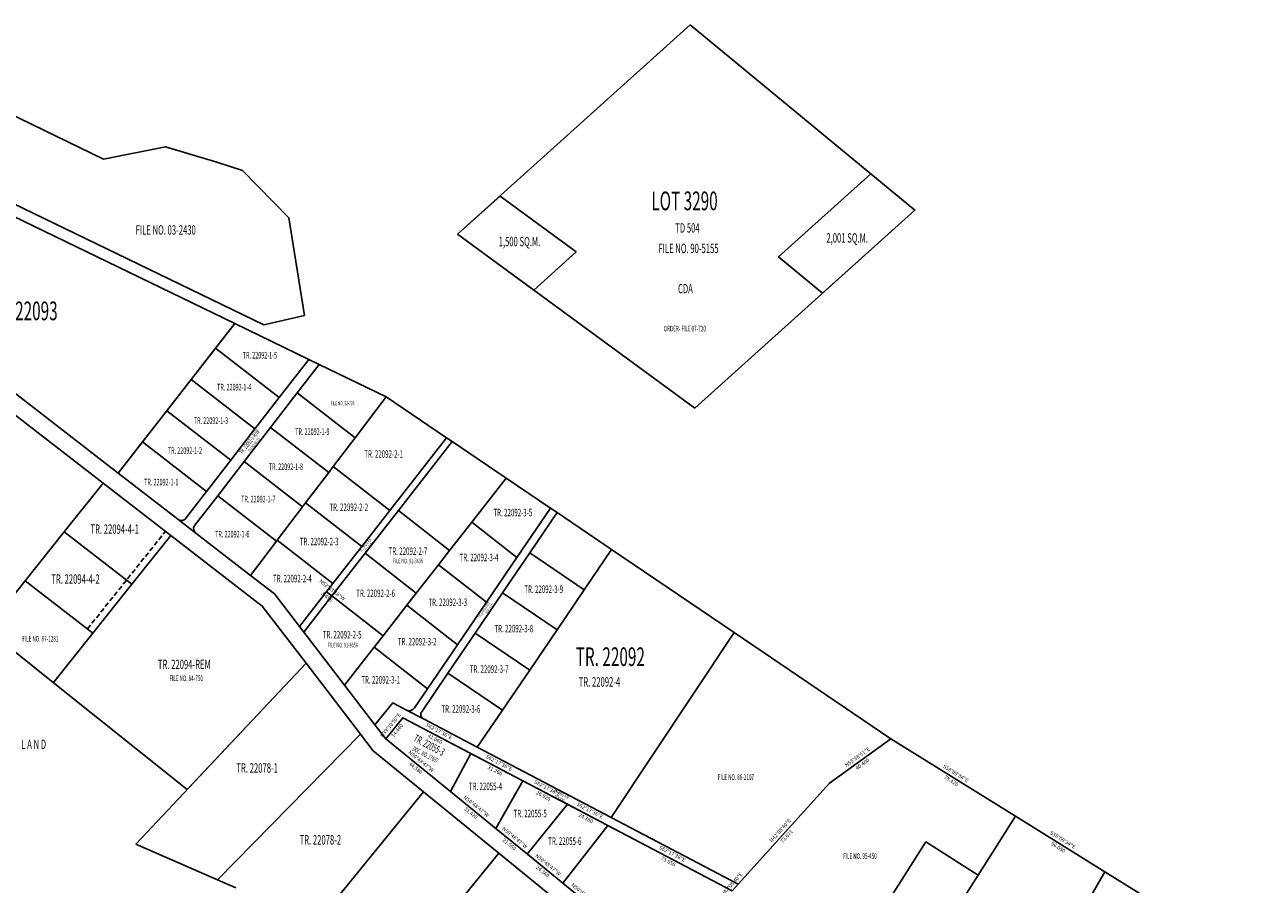
# Model space of a CAD drawing. Units: metres. Extents: x -8 to 21979, y -2 to 13199.
# Drawn here: x 7084 to 7746, y 5225 to 5684 of the extents above; entities that cross this region are included whole.
import ezdxf
from ezdxf.enums import TextEntityAlignment as Align

# ---------------------------------------------------------------- set-up
doc = ezdxf.new("R2010")
doc.units = ezdxf.units.M
doc.header["$LTSCALE"] = 1.016
doc.header["$MEASUREMENT"] = 0
doc.linetypes.add('DASHED', pattern=[0.75, 0.5, -0.25])
for name, color, linetype in [('000-FILE NO.', 7, 'Continuous'), ('000-LOT NO', 6, 'Continuous'), ('000-SUBJ TO SURVEY', 8, 'Continuous'), ('062R', 6, 'Continuous'), ('LT-3290', 150, 'Continuous'), ('TR-22055', 110, 'Continuous'), ('TR-22057', 140, 'Continuous'), ('TR-22092', 20, 'Continuous'), ('TR-22093', 6, 'Continuous'), ('TR-22094', 6, 'Continuous')]:
    doc.layers.add(name, color=color, linetype=linetype)
doc.styles.add('ROMANS', font='romans.shx', dxfattribs={"width": 0.6, "height": 0.001})
doc.styles.get("Standard").update_dxf_attribs({"font": 'txt.shx', "height": 2})

msp = doc.modelspace()

# ---------------------------------------------------------------- linework, layer by layer
msp.add_line((7248.40695, 5379.275), (7245.52234, 5381.52425))
at = {"layer": '062R', "flags": 128}
msp.add_lwpolyline([(7233.7762, 5528.9502), (7212.09754, 5523.96266), (7044.30161, 5605.23701), (7075.14989, 5637.42716), (7126.52914, 5612.54089), (7159.56201, 5619.09605), (7187.01372, 5610.90741), (7200.6837, 5606.39657), (7225.48297, 5581.0606), (7233.77589, 5528.95136)], dxfattribs=at)
at = {"layer": 'LT-3290'}
for p, q in [((7315.51681, 5572.39461), (7439.56608, 5684.22091)), ((7439.566, 5684.221), (7559.58315, 5585.31679)), ((7559.58315, 5585.31679), (7442.19785, 5479.49784)), ((7442.19785, 5479.49784), (7315.51681, 5572.39461))]:
    msp.add_line(p, q, dxfattribs=at)
for points in [[(7510.2852, 5540.87632), (7559.58315, 5585.31679), (7536.06112, 5604.70092), (7486.76317, 5560.26045)], [(7315.51681, 5572.39461), (7338.1559, 5592.80299), (7378.7411, 5563.04137), (7356.16811, 5542.58451)]]:
    msp.add_lwpolyline(points, close=True, dxfattribs=at)
at = {"layer": 'TR-22055'}
for p, q in [((7322.57023, 5295.16291), (7311.62068, 5274.91377)), ((7350.24595, 5280.62873), (7335.9646, 5255.05634)), ((7374.07929, 5268.11241), (7352.68194, 5241.44577)), ((7395.66387, 5256.77705), (7371.58232, 5226.03649)), ((7660.97415, 5232.06517), (7594.66925, 5116.89829))]:
    msp.add_line(p, q, dxfattribs=at)
for points in [[(7391.08, 5210.14), (7371.59428, 5226.02478), (7352.71312, 5241.41671), (7336.00221, 5255.03945), (7311.64893, 5274.89227), (7277.09549, 5303.06026), (7286.21819, 5314.25355), (7322.57023, 5295.16291), (7350.24595, 5280.62873), (7374.07929, 5268.11241), (7395.66387, 5256.77705), (7462.1086, 5221.88292)], [(7465.27506, 5225.38185), (7514.03744, 5279.26416), (7546.71378, 5303.02162), (7613.3331, 5261.65058), (7660.97415, 5232.06517), (7745.50134, 5179.57323)], [(7613.3331, 5261.65058), (7593.31268, 5230.21911), (7560.27303, 5178.34781), (7557.75127, 5174.38872), (7538.6796, 5144.44675), (7519.60794, 5114.50479)], [(7593.31268, 5230.21911), (7565.4793, 5247.9477), (7532.43965, 5196.0764), (7560.27303, 5178.34781)]]:
    msp.add_lwpolyline(points, dxfattribs=at)
at = {"layer": 'TR-22057'}
for p, q in [((7143.68024, 5246.83659), (7234.62614, 5343.34698)), ((7234.62614, 5343.34698), (7263.74316, 5305.42607)), ((7187.26075, 5227.69355), (7263.74316, 5305.42607)), ((7263.74316, 5305.42607), (7270.45451, 5296.68546)), ((7270.45451, 5296.68546), (7297.32683, 5274.77913)), ((7228.2172, 5189.95927), (7297.32683, 5274.77913)), ((7297.32683, 5274.77913), (7337.51516, 5242.01757)), ((7187.25817, 5227.68655), (7143.68024, 5246.83659)), ((7271.59149, 5161.11591), (7337.51516, 5242.01757)), ((7337.51516, 5242.01757), (7379.52496, 5207.77115)), ((7197.07236, 5223.37377), (7187.25817, 5227.68655))]:
    msp.add_line(p, q, dxfattribs=at)
at = {"layer": 'TR-22092'}
for p, q in [((7186.27552, 5511.57099), (7220.28997, 5485.2566)), ((7173.27225, 5494.86772), (7207.33732, 5468.51417)), ((7260.76689, 5463.73155), (7229.84739, 5487.65161)), ((7160.28864, 5478.1897), (7194.40433, 5451.79699)), ((7246.72063, 5445.24305), (7215.63978, 5469.28794)), ((7147.32407, 5461.53615), (7181.49038, 5435.10427)), ((7232.74697, 5426.8501), (7201.50635, 5451.01859)), ((7249.09263, 5448.36521), (7279.28423, 5424.82358)), ((7218.82897, 5408.53041), (7187.42937, 5432.82189)), ((7234.35311, 5428.96419), (7264.3034, 5405.61072)), ((7311.22545, 5403.57918), (7283.95706, 5424.8672)), ((7322.99473, 5418.67301), (7347.13224, 5399.85201)), ((7219.2609, 5409.09894), (7248.96357, 5385.93856)), ((7293.4504, 5380.78308), (7266.18201, 5402.0711)), ((7383.13048, 5382.59762), (7353.98761, 5402.3482)), ((7397.69171, 5404.02404), (7383.13048, 5382.59762)), ((7305.22214, 5395.88007), (7330.85168, 5375.89566)), ((7368.56925, 5361.1712), (7339.42638, 5380.92178)), ((7383.13048, 5382.59762), (7368.56925, 5361.1712)), ((7275.67535, 5357.98698), (7248.40695, 5379.275)), ((7288.42909, 5374.34336), (7315.46865, 5353.25951)), ((7368.56925, 5361.1712), (7354.00802, 5339.74478)), ((7354.00802, 5339.74478), (7324.86516, 5359.49536)), ((7463.02206, 5359.74863), (7397.41972, 5261.02475)), ((7270.96887, 5351.95103), (7299.47365, 5329.72468)), ((7339.46309, 5318.34234), (7310.32023, 5338.09292)), ((7354.00802, 5339.74478), (7339.46309, 5318.34234)), ((7339.46309, 5318.34234), (7326.00017, 5298.53204))]:
    msp.add_line(p, q, dxfattribs=at)
for points in [[(7217.75374, 5380.35677), (7231.07777, 5363.00404), (7233.37985, 5360.00591), (7255.14484, 5331.66001), (7271.38118, 5310.5144), (7277.10227, 5303.06347), (7286.22498, 5314.25676), (7462.11538, 5221.88613), (7465.28184, 5225.38506), (7514.04423, 5279.26738), (7546.72057, 5303.02483), (7463.02206, 5359.74863), (7397.69171, 5404.02404), (7368.54884, 5423.77461), (7365.0166, 5426.16847), (7341.34718, 5442.20961), (7312.64636, 5461.66061), (7309.61162, 5463.71729), (7277.36118, 5485.57393), (7241.62817, 5502.88172), (7236.02126, 5505.5975), (7196.52002, 5524.7305), (7186.27552, 5511.57099), (7173.27225, 5494.86772), (7160.28864, 5478.1897), (7147.32407, 5461.53615), (7134.35028, 5444.87075), (7166.19439, 5420.23539), (7175.76162, 5412.83396), (7204.945, 5390.257), (7217.74718, 5380.35293)], [(7204.95209, 5390.26486), (7218.82897, 5408.53041), (7219.2609, 5409.09894), (7232.74697, 5426.8501), (7234.35311, 5428.96419), (7246.72063, 5445.24305), (7249.09263, 5448.36521), (7260.76689, 5463.73155), (7277.36118, 5485.57393)], [(7231.08214, 5363.00501), (7248.96418, 5385.93833), (7264.3036, 5405.61078), (7279.28452, 5424.82347), (7309.61162, 5463.71729)], [(7233.38329, 5360.00752), (7248.40664, 5379.27463), (7266.18169, 5402.07073), (7283.95675, 5424.86683), (7312.64636, 5461.66061)], [(7255.1486, 5331.66189), (7270.96887, 5351.95103), (7275.67535, 5357.98698), (7288.42909, 5374.34336), (7293.4504, 5380.78308), (7305.22214, 5395.88007), (7311.22545, 5403.57918), (7322.99473, 5418.67301), (7341.34718, 5442.20961)], [(7465.28184, 5225.38506), (7397.42057, 5261.0231), (7326.00023, 5298.53022), (7297.2869, 5313.60931), (7288.17232, 5318.39592), (7280.9152, 5322.20708), (7271.38563, 5310.51458)]]:
    msp.add_lwpolyline(points, dxfattribs=at)
for points in [[(7166.19439, 5420.23539, 0.414263176), (7170.40324, 5420.77259), (7181.49072, 5435.10446), (7194.40468, 5451.79728), (7207.33762, 5468.51463), (7220.29014, 5485.25729), (7236.02431, 5505.59556)], [(7175.76162, 5412.83396, -0.414263176), (7175.22442, 5417.04281), (7187.42431, 5432.81261), (7201.50149, 5451.00902), (7215.63557, 5469.27898), (7229.84246, 5487.64307), (7241.63055, 5502.88056)]]:
    msp.add_lwpolyline(points, format="xyb", dxfattribs=at)
at = {"layer": 'TR-22092', "flags": 128}
for points in [[(7365.0166, 5426.16847), (7347.13236, 5399.85234), (7330.85229, 5375.89669), (7315.46874, 5353.26025), (7299.47421, 5329.72477), (7292.51398, 5319.483, -0.381397701), (7288.17252, 5318.39782)], [(7368.54884, 5423.77461), (7353.98761, 5402.3482), (7339.42638, 5380.92178), (7324.86516, 5359.49536), (7310.32023, 5338.09292), (7296.31714, 5317.48779, 0.447808983), (7297.28673, 5313.61155)]]:
    msp.add_lwpolyline(points, format="xyb", dxfattribs=at)
at = {"layer": 'TR-22093', "flags": 128}
msp.add_lwpolyline([(6973.24, 5569.51), (7009.68608, 5615.21837), (7196.51399, 5524.72561), (7134.3418, 5444.86271), (6973.22695, 5569.50498)], dxfattribs=at)
at = {"layer": 'TR-22094'}
for p, q in [((7105.46021, 5413.47828), (7141.62998, 5385.49649)), ((7084.62163, 5387.4147), (7120.7914, 5359.43291))]:
    msp.add_line(p, q, dxfattribs=at)
at = {"layer": 'TR-22094', "color": 7, "linetype": 'DASHED', "ltscale": 5}
msp.add_line((7117.9362, 5361.71339), (7159.61336, 5413.84056), dxfattribs=at)
at = {"layer": 'TR-22094'}
for points in [[(6967.54, 5562.36), (7020.5331, 5521.36328), (7073.41547, 5480.45222), (7126.30575, 5439.53504), (7162.47552, 5411.55325), (7211.21335, 5373.8485), (7234.63608, 5343.34362), (7171.12276, 5275.94428), (7099.66901, 5333.07133), (7063.95892, 5361.62143), (7011.73721, 5403.37251), (6959.51551, 5445.1236), (6907.30161, 5486.86844), (6930.04456, 5515.39121), (6967.50684, 5562.37403)], [(7063.98984, 5361.59422), (7084.62859, 5387.40787), (7105.46717, 5413.47146), (7126.30575, 5439.53504)], [(7162.47552, 5411.55325), (7141.63693, 5385.48966), (7120.79835, 5359.42608), (7099.70374, 5333.04226)]]:
    msp.add_lwpolyline(points, dxfattribs=at)

# ---------------------------------------------------------------- texts
at = {"char_height": 2}
for s, insert, attachment_point, rotation in [('N52°03\'18"W', (7247.57955, 5381.18822), 8, 322.055), ('3.658', (7246.34974, 5379.61102), 2, 322.055), ('N39°10\'50"E', (7280.88168, 5309.28867), 8, 50.81944444), ('14.440', (7282.432, 5308.02514), 2, 50.81944444), ('S62°17\'36"E', (7304.85916, 5305.59357), 8, 332.29333333), ('41.060', (7303.92927, 5303.82289), 2, 332.29333333), ('N50°48\'47"W', (7295.00406, 5289.75135), 8, 320.81305556), ('N53°58\'51"E', (7529.78755, 5291.95171), 8, 36.01916667), ('44.580', (7293.74036, 5288.20117), 2, 320.81305556), ('S62°17\'36"E', (7336.87304, 5288.78116), 8, 332.29333333), ('31.260', (7335.94315, 5287.01048), 2, 332.29333333), ('40.400', (7530.96367, 5290.33407), 2, 36.01916667), ('S58°09\'34"E', (7580.551, 5283.18562), 8, 328.15944444), ('78.420', (7579.49588, 5281.48658), 2, 328.15944444), ('S62°17\'36"E', (7362.62756, 5275.25591), 8, 332.29333333), ('26.920', (7361.69767, 5273.48523), 2, 332.29333333), ('N50°48\'47"W', (7324.45742, 5265.74095), 8, 320.81305556), ('S62°17\'36"E', (7385.33652, 5263.33007), 8, 332.29333333), ('31.420', (7323.19372, 5264.19077), 2, 320.81305556), ('24.380', (7384.40663, 5261.55939), 2, 332.29333333), ('N50°48\'47"W', (7344.98952, 5249.00317), 8, 320.81305556), ('N42°08\'40"E', (7488.91479, 5252.99401), 8, 47.85555556), ('21.560', (7343.72581, 5247.45299), 2, 320.81305556), ('72.671', (7490.3977, 5251.652), 2, 47.85555556), ('S58°09\'34"E', (7637.68118, 5247.7074), 8, 328.15944444), ('S62°17\'36"E', (7429.35118, 5240.21532), 8, 332.29333333), ('56.080', (7636.62607, 5246.00836), 2, 328.15944444), ('N50°48\'47"W', (7362.78555, 5234.49583), 8, 320.81305556), ('75.050', (7428.42129, 5238.44464), 2, 332.29333333), ('24.360', (7361.52185, 5232.94565), 2, 320.81305556), ('N42°08\'40"E', (7462.95037, 5224.30338), 8, 47.85555556), ('N50°48\'47"W', (7381.96899, 5218.85748), 8, 320.81305556)]:
    msp.add_mtext(s, dxfattribs=dict(at, insert=insert, attachment_point=attachment_point, rotation=rotation))
at = {"layer": '000-FILE NO.', "style": 'ROMANS', "width": 0.6}
for s, height, p in [(' FILE NO. 03-2430', 5, (7159.23821, 5572.18614)), (' FILE NO. 90-5155', 5, (7438.28096, 5562.33005)), ('FILE NO. 92-733', 2.1220412, (7254.10866, 5481.12945)), ('FILE NO. 91-3656', 2.5, (7289.03354, 5396.73643)), ('FILE NO. 87-1281', 3, (7092.77088, 5354.9611)), ('FILE NO. 91-3656', 2.5, (7254.25478, 5351.78439)), ('FILE NO. 84-750', 3, (7170.62849, 5333.82677)), (' FILE NO. 86-2107', 3, (7463.81001, 5281.06949)), ('FILE NO. 95-450', 3, (7530.25291, 5238.91412))]:
    msp.add_text(s, height=height, dxfattribs=at).set_placement(p, align=Align.CENTER)
for s, height, rotation, p in [('FILE NO. 92-733', 1.4567277, 52.27361111, (7207.33246, 5459.57231)), ('FILE NO. 90-2331', 0.8752094, 52.055, (7268.0545, 5405.26072)), (' FILE NO. 91-2213', 0.9801279, 55.80027778, (7332.72402, 5372.3351)), ('DOC. NO. 17687', 2.5, 332.29333333, (7297.75035, 5293.43909)), (' FILE NO. 86-2107', 0.9245492, 332.29333333, (7369.8514, 5270.98138))]:
    msp.add_text(s, height=height, rotation=rotation, dxfattribs=at).set_placement(p, align=Align.CENTER)
at = {"layer": '000-LOT NO', "style": 'ROMANS', "width": 0.6}
for s, height, p in [('LOT 3290', 10, (7436.60082, 5585.19102)), ('TD 504', 5, (7438.15487, 5573.28189)), ('2,001 SQ.M.', 5, (7523.42346, 5567.91904)), ('1,500 SQ.M.', 5, (7348.52241, 5565.98405)), ('TR. 22093', 10, (7083.55212, 5526.47564)), ('TR. 22092-1-5', 3.5367353, (7209.94682, 5506.03963)), ('TR. 22092-1-4', 3.5367353, (7196.26328, 5488.99552)), ('TR. 22092-1-3', 3.5367353, (7183.84287, 5471.10978)), ('TR. 22092-1-9', 3.5367353, (7237.94533, 5465.21798)), ('TR. 22092-1-2', 3.5367353, (7169.94883, 5455.11779)), ('TR. 22092-2-1', 4, (7276.01873, 5453.0601)), ('TR. 22092-1-8', 3.5367353, (7223.84078, 5446.49053)), ('TR. 22092-1-1', 3.5367353, (7157.31791, 5438.28409)), ('TR. 22092-1-7', 3.5367353, (7209.10471, 5429.23596)), ('TR. 22092-2-2', 4, (7257.39411, 5424.63706)), ('TR. 22092-3-5', 4, (7344.96397, 5421.8127)), ('TR. 22094-4-1', 5, (7132.45272, 5412.46965)), ('TR. 22092-1-6', 3.5367353, (7195.21066, 5410.50851)), ('TR. 22092-2-3', 4, (7241.59643, 5406.35319)), ('TR. 22092-2-7', 4, (7289.00161, 5401.1825)), ('TR. 22092-3-4', 4, (7326.90205, 5397.8268)), ('TR. 22094-4-2', 5, (7111.53178, 5385.78402)), ('TR. 22092-2-4', 4, (7227.29538, 5386.5734)), ('TR. 22092-2-6', 4, (7271.73198, 5378.68381)), ('TR. 22092-3-9', 4, (7361.44473, 5380.88076)), ('TR. 22092-3-3', 4, (7310.2406, 5373.91745)), ('TR. 22092-3-8', 4, (7345.4804, 5359.85471)), ('TR. 22092-2-5', 4, (7253.88014, 5356.57305)), ('TR. 22092-3-2', 4, (7293.935, 5352.87376)), ('TR. 22092', 10, (7397.00734, 5341.82999)), ('TR. 22094-REM', 5, (7169.60492, 5340.25651)), ('TR. 22092-3-7', 4, (7332.3539, 5338.24999)), ('TR. 22092-3-1', 4, (7274.42906, 5332.51177)), ('TR. 22092-4', 5, (7391.20241, 5330.91032)), ('TR. 22092-3-6', 4, (7317.21569, 5316.9551)), ('P U B L I C   L A N D', 5, (7078.42986, 5297.59558)), ('TR. 22078-1', 5, (7208.4923, 5284.97715)), ('TR. 22055-4', 4, (7330.37899, 5275.61718)), ('TR. 22055-5', 4, (7354.235, 5261.14076)), ('TR. 22078-2', 5, (7242.22551, 5246.58502)), ('TR. 22055-6', 4, (7372.72709, 5246.40061))]:
    msp.add_text(s, height=height, dxfattribs=at).set_placement(p, align=Align.CENTER)
for s, height, rotation, p in [('TR. 22092-1-R/W', 2.4278794, 52.27361111, (7205.30337, 5460.81692)), ('TR. 22092-2-R/W', 1.400335, 52.055, (7266.88826, 5406.00377)), ('TR. 22055-3', 4, 332.29333333, (7299.3991, 5297.88191)), ('TR. 22092-R/W', 1.5409154, 332.29333333, (7370.5249, 5272.78573))]:
    msp.add_text(s, height=height, rotation=rotation, dxfattribs=at).set_placement(p, align=Align.CENTER)
msp.add_text('TR. 22092-3-R/W', height=1.5682047, rotation=55.80027778, dxfattribs=at).set_placement((7327.3852, 5367.40188))
at = {"layer": '000-SUBJ TO SURVEY', "style": 'ROMANS', "width": 0.6}
for s, height, p in [('CDA', 5, (7437.09098, 5540.85172)), ('ORDER- FILE 07-720', 3, (7436.73774, 5520.4999))]:
    msp.add_text(s, height=height, dxfattribs=at).set_placement(p, align=Align.CENTER)

doc.saveas('drawing.dxf')
